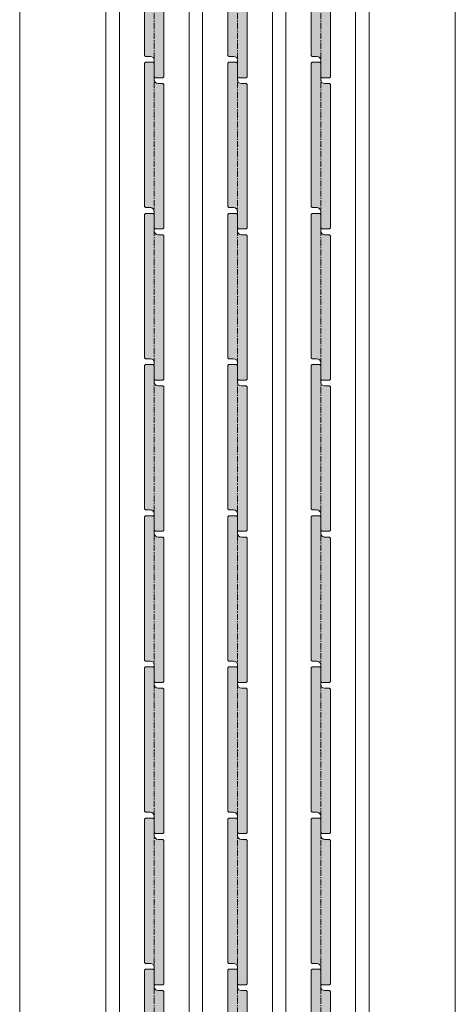
# Model space of a CAD drawing. Units: millimetres. Extents: x -6555 to 1720, y -16793 to -11419.
# Drawn here: x 1495 to 1720, y -12960 to -12452 of the extents above; entities that cross this region are included whole.
import ezdxf

# ---------------------------------------------------------------- set-up
doc = ezdxf.new("R2010")
doc.units = ezdxf.units.MM
doc.linetypes.add('CENTER', pattern=[50.8, 31.75, -6.35, 6.35, -6.35])
doc.layers.get('0').update_dxf_attribs({"lineweight": 13})
doc.layers.add('Continuous', color=7, linetype='Continuous', lineweight=13)

# ---------------------------------------------------------------- blocks, each defined once
blk = doc.blocks.new('A$C4C177E1B')
for p, q in [((0, 85.5), (0.5, 86)), ((0, 11.5), (0, 85.5)), ((0.5, 86), (4.5, 86)), ((4.5, 86), (5, 85.5)), ((5, 85.5), (5, 77)), ((7, 75), (9.5, 75)), ((9.5, 75), (10, 74.5)), ((10, 74.5), (10, 0.5)), ((0.5, 11), (0, 11.5)), ((3, 11), (0.5, 11)), ((5, 0.5), (5, 9)), ((5, 0.5), (5.5, 0)), ((10, 0.5), (9.5, 0)), ((9.5, 0), (5.5, 0))]:
    blk.add_line(p, q)
for centre, start, end in [((7, 77), 180, 270), ((3, 9), 0, 90)]:
    blk.add_arc(centre, 2, start, end)
at = {"layer": 'Continuous'}
blk.add_point((5, 43), dxfattribs=at)
blk = doc.blocks.new('*U89')
at = {"lineweight": 0}
h = blk.add_hatch(color=42, dxfattribs=at)
h.dxf.hatch_style = 1
h.paths.add_polyline_path([(5, 31.5), (4.5, 32), (2, 32, -0.414214), (0, 34), (0, 42.5), (-0.5, 43), (-4.5, 43), (-5, 42.5), (-5, -31.5), (-4.5, -32), (-2, -32, -0.414214), (0, -34), (0, -42.5), (0.5, -43), (4.5, -43), (5, -42.5)])
at = {"layer": 'Continuous'}
blk.add_blockref('A$C4C177E1B', (-5, -43), dxfattribs=at)
blk = doc.blocks.new('*U90')
at = {"layer": 'Continuous', "color": 0, "linetype": 'ByBlock', "lineweight": -2, "transparency": 16777216}
for p in [(0, -78), (0, -156), (0, -234), (0, -312), (0, -390), (0, -468), (0, -546), (0, -624)]:
    blk.add_blockref('*U89', p, dxfattribs=at)
blk = doc.blocks.new('*U85')
at = {"lineweight": 0}
h = blk.add_hatch(color=42, dxfattribs=at)
h.dxf.hatch_style = 1
h.paths.add_polyline_path([(5, 31.5), (4.5, 32), (2, 32, -0.414214), (0, 34), (0, 42.5), (-0.5, 43), (-4.5, 43), (-5, 42.5), (-5, -31.5), (-4.5, -32), (-2, -32, -0.414214), (0, -34), (0, -42.5), (0.5, -43), (4.5, -43), (5, -42.5)])
at = {"layer": 'Continuous'}
blk.add_blockref('A$C4C177E1B', (-5, -43), dxfattribs=at)
blk = doc.blocks.new('*U86')
at = {"layer": 'Continuous', "color": 0, "linetype": 'ByBlock', "lineweight": -2, "transparency": 16777216}
for p in [(0, -78), (0, -156), (0, -234), (0, -312), (0, -390), (0, -468), (0, -546), (0, -624)]:
    blk.add_blockref('*U85', p, dxfattribs=at)
blk = doc.blocks.new('*U87')
at = {"lineweight": 0}
h = blk.add_hatch(color=42, dxfattribs=at)
h.dxf.hatch_style = 1
h.paths.add_polyline_path([(5, 31.5), (4.5, 32), (2, 32, -0.414214), (0, 34), (0, 42.5), (-0.5, 43), (-4.5, 43), (-5, 42.5), (-5, -31.5), (-4.5, -32), (-2, -32, -0.414214), (0, -34), (0, -42.5), (0.5, -43), (4.5, -43), (5, -42.5)])
at = {"layer": 'Continuous'}
blk.add_blockref('A$C4C177E1B', (-5, -43), dxfattribs=at)
blk = doc.blocks.new('*U88')
at = {"layer": 'Continuous', "color": 0, "linetype": 'ByBlock', "lineweight": -2, "transparency": 16777216}
for p in [(0, -78), (0, -156), (0, -234), (0, -312), (0, -390), (0, -468), (0, -546), (0, -624)]:
    blk.add_blockref('*U87', p, dxfattribs=at)

msp = doc.modelspace()

# ---------------------------------------------------------------- linework, layer by layer
at = {"layer": 'Continuous'}
for p, q in [((1494.56, -14493.55), (1494.56, -12143.55)), ((1719.56, -12143.55), (1719.56, -14493.55)), ((1539.06, -12173.55), (1539.06, -14493.55)), ((1675.06, -14473.55), (1675.06, -12173.55)), ((1546.06, -12181.55), (1546.06, -14465.55)), ((1582.06, -14465.55), (1582.06, -12181.55)), ((1589.06, -12181.55), (1589.06, -14465.55)), ((1625.06, -14465.55), (1625.06, -12181.55)), ((1632.06, -12181.55), (1632.06, -14465.55)), ((1668.06, -14465.55), (1668.06, -12181.55))]:
    msp.add_line(p, q, dxfattribs=at)
at = {"layer": 'Continuous', "color": 5, "linetype": 'CENTER', "ltscale": 0.1}
for p, q in [((1564.06, -14493.55), (1564.06, -12143.55)), ((1607.06, -14493.55), (1607.06, -12143.55)), ((1650.06, -14493.55), (1650.06, -12143.55))]:
    msp.add_line(p, q, dxfattribs=at)

# ---------------------------------------------------------------- block references
at = {"layer": 'Continuous'}
for name, p in [('*U88', (1564.06, -12360.55)), ('*U90', (1607.06, -12360.55)), ('*U86', (1650.06, -12360.55))]:
    msp.add_blockref(name, p, dxfattribs=at)

doc.saveas('drawing.dxf')
